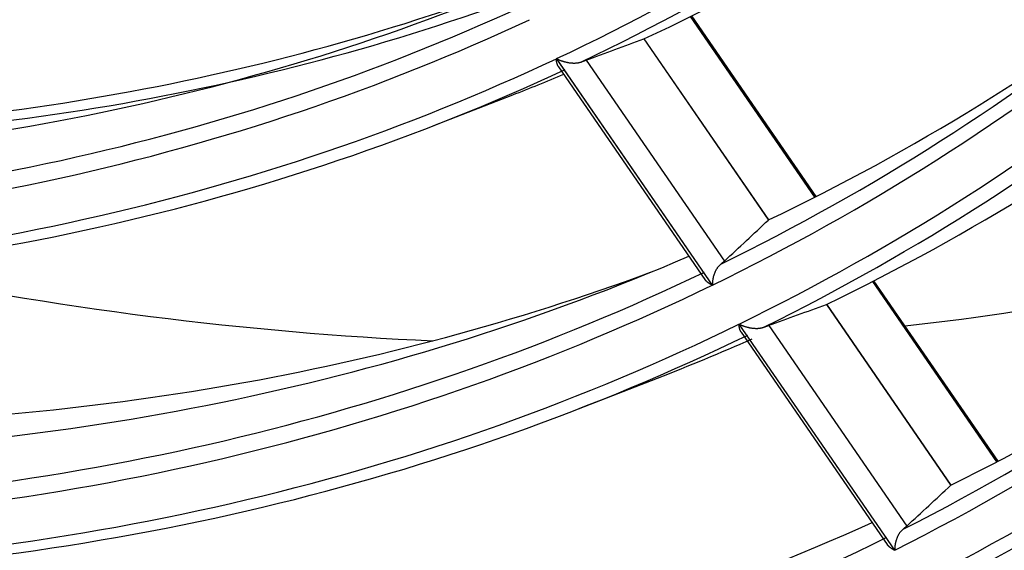
# Model space of a CAD drawing. Units: millimetres. Extents: x 0 to 7518, y 0 to 5362.
# Drawn here: x 3764 to 3798, y 4120 to 4138 of the extents above; entities that cross this region are included whole.
import ezdxf

# ---------------------------------------------------------------- set-up
doc = ezdxf.new("R2010")
doc.units = ezdxf.units.MM
doc.layers.add('LG-Product', color=3, linetype='Continuous')

msp = doc.modelspace()

# ---------------------------------------------------------------- linework, layer by layer
at = {"layer": 'LG-Product', "linetype": 'Continuous'}
for p, q in [((3791.114, 4131.781), (3786.831, 4138.005)), ((3791.153, 4131.801), (3786.869, 4138.024)), ((3785.214, 4137.23), (3789.51, 4130.989)), ((3789.521, 4130.996), (3785.225, 4137.237)), ((3782.203, 4136.547), (3787.572, 4128.746)), ((3787.58, 4128.75), (3782.211, 4136.551)), ((3783.23, 4136.503), (3787.997, 4129.577)), ((3782.279, 4136.272), (3787.321, 4128.947)), ((3777.981, 4134.246), (3780.699, 4135.304)), ((3797.39, 4122.663), (3793.112, 4128.879)), ((3797.428, 4122.683), (3793.15, 4128.898)), ((3791.51, 4128.082), (3795.799, 4121.851)), ((3795.811, 4121.858), (3791.521, 4128.089)), ((3788.497, 4127.403), (3793.857, 4119.614)), ((3793.866, 4119.618), (3788.505, 4127.407)), ((3789.521, 4127.363), (3794.281, 4120.447)), ((3788.574, 4127.126), (3793.608, 4119.812)), ((3782.968, 4124.488), (3785.686, 4125.545))]:
    msp.add_line(p, q, dxfattribs=at)
for points in [[(3785.221, 4137.232), (3785.22, 4137.232), (3785.22, 4137.232), (3785.22, 4137.232), (3785.22, 4137.232), (3785.22, 4137.232), (3785.22, 4137.232), (3785.22, 4137.232), (3785.22, 4137.232), (3785.219, 4137.232), (3785.219, 4137.232), (3785.219, 4137.232), (3785.219, 4137.232), (3785.219, 4137.232), (3785.219, 4137.232), (3785.219, 4137.232), (3785.218, 4137.232), (3785.218, 4137.232), (3785.218, 4137.231), (3785.218, 4137.231), (3785.218, 4137.231), (3785.218, 4137.231), (3785.218, 4137.231), (3785.218, 4137.231), (3785.217, 4137.231), (3785.217, 4137.231), (3785.217, 4137.231), (3785.217, 4137.231), (3785.217, 4137.231), (3785.217, 4137.231), (3785.217, 4137.231), (3785.217, 4137.231), (3785.216, 4137.231), (3785.216, 4137.231), (3785.216, 4137.231), (3785.216, 4137.231), (3785.216, 4137.231), (3785.216, 4137.231), (3785.216, 4137.231), (3785.215, 4137.231), (3785.215, 4137.23), (3785.215, 4137.23), (3785.215, 4137.23), (3785.215, 4137.23), (3785.215, 4137.23), (3785.215, 4137.23), (3785.215, 4137.23), (3785.214, 4137.23), (3785.214, 4137.23), (3785.214, 4137.23), (3785.214, 4137.23)], [(3782.28, 4136.271), (3782.277, 4136.275), (3782.274, 4136.279), (3782.272, 4136.284), (3782.269, 4136.288), (3782.266, 4136.292), (3782.264, 4136.297), (3782.261, 4136.302), (3782.259, 4136.306), (3782.256, 4136.311), (3782.254, 4136.316), (3782.252, 4136.32), (3782.249, 4136.325), (3782.247, 4136.33), (3782.245, 4136.335), (3782.243, 4136.34), (3782.241, 4136.345), (3782.239, 4136.351), (3782.237, 4136.356), (3782.235, 4136.361), (3782.233, 4136.366), (3782.232, 4136.372), (3782.23, 4136.377), (3782.228, 4136.383), (3782.227, 4136.388), (3782.225, 4136.394), (3782.224, 4136.399), (3782.222, 4136.405), (3782.221, 4136.411), (3782.219, 4136.417), (3782.218, 4136.422), (3782.217, 4136.428), (3782.216, 4136.434), (3782.214, 4136.44), (3782.213, 4136.446), (3782.212, 4136.452), (3782.211, 4136.458), (3782.21, 4136.464), (3782.209, 4136.47), (3782.209, 4136.477), (3782.208, 4136.483), (3782.207, 4136.489), (3782.206, 4136.495), (3782.206, 4136.501), (3782.205, 4136.508), (3782.205, 4136.514), (3782.204, 4136.521), (3782.204, 4136.527), (3782.203, 4136.534), (3782.203, 4136.54), (3782.203, 4136.547)], [(3782.211, 4136.551), (3782.225, 4136.544), (3782.239, 4136.537), (3782.253, 4136.53), (3782.267, 4136.523), (3782.281, 4136.517), (3782.296, 4136.51), (3782.311, 4136.504), (3782.326, 4136.498), (3782.341, 4136.492), (3782.356, 4136.486), (3782.371, 4136.481), (3782.387, 4136.475), (3782.403, 4136.47), (3782.418, 4136.464), (3782.435, 4136.459), (3782.451, 4136.455), (3782.467, 4136.45), (3782.484, 4136.445), (3782.501, 4136.441), (3782.518, 4136.437), (3782.536, 4136.432), (3782.553, 4136.429), (3782.571, 4136.425), (3782.589, 4136.421), (3782.607, 4136.418), (3782.625, 4136.415), (3782.643, 4136.412), (3782.661, 4136.41), (3782.679, 4136.408), (3782.698, 4136.406), (3782.717, 4136.404), (3782.736, 4136.402), (3782.755, 4136.401), (3782.774, 4136.4), (3782.793, 4136.4), (3782.812, 4136.4), (3782.831, 4136.4), (3782.85, 4136.4), (3782.869, 4136.401), (3782.888, 4136.403), (3782.907, 4136.404), (3782.926, 4136.407), (3782.945, 4136.409), (3782.964, 4136.412), (3782.982, 4136.416), (3783, 4136.42), (3783.018, 4136.424), (3783.035, 4136.429), (3783.052, 4136.435), (3783.069, 4136.441)], [(3783.069, 4136.441), (3783.072, 4136.443), (3783.076, 4136.444), (3783.08, 4136.446), (3783.084, 4136.447), (3783.087, 4136.449), (3783.091, 4136.45), (3783.095, 4136.452), (3783.098, 4136.453), (3783.102, 4136.454), (3783.105, 4136.456), (3783.109, 4136.457), (3783.113, 4136.459), (3783.116, 4136.46), (3783.12, 4136.461), (3783.123, 4136.463), (3783.126, 4136.464), (3783.13, 4136.465), (3783.133, 4136.467), (3783.137, 4136.468), (3783.14, 4136.469), (3783.143, 4136.471), (3783.147, 4136.472), (3783.15, 4136.473), (3783.153, 4136.474), (3783.157, 4136.476), (3783.16, 4136.477), (3783.163, 4136.478), (3783.166, 4136.479), (3783.169, 4136.481), (3783.173, 4136.482), (3783.176, 4136.483), (3783.179, 4136.484), (3783.182, 4136.485), (3783.185, 4136.486), (3783.188, 4136.488), (3783.191, 4136.489), (3783.194, 4136.49), (3783.197, 4136.491), (3783.2, 4136.492), (3783.203, 4136.493), (3783.206, 4136.494), (3783.208, 4136.495), (3783.211, 4136.496), (3783.214, 4136.497), (3783.217, 4136.498), (3783.22, 4136.499), (3783.222, 4136.5), (3783.225, 4136.501), (3783.227, 4136.502), (3783.23, 4136.503)], [(3789.51, 4130.989), (3789.51, 4130.989), (3789.51, 4130.989), (3789.51, 4130.989), (3789.51, 4130.989), (3789.51, 4130.989), (3789.51, 4130.989), (3789.51, 4130.99), (3789.511, 4130.99), (3789.511, 4130.99), (3789.511, 4130.99), (3789.511, 4130.99), (3789.511, 4130.99), (3789.511, 4130.99), (3789.511, 4130.99), (3789.511, 4130.99), (3789.511, 4130.99), (3789.511, 4130.991), (3789.511, 4130.991), (3789.512, 4130.991), (3789.512, 4130.991), (3789.512, 4130.991), (3789.512, 4130.991), (3789.512, 4130.991), (3789.512, 4130.991), (3789.512, 4130.991), (3789.512, 4130.991), (3789.512, 4130.991), (3789.512, 4130.992), (3789.512, 4130.992), (3789.513, 4130.992), (3789.513, 4130.992), (3789.513, 4130.992), (3789.513, 4130.992), (3789.513, 4130.992), (3789.513, 4130.992), (3789.513, 4130.992), (3789.513, 4130.992), (3789.513, 4130.993), (3789.513, 4130.993), (3789.514, 4130.993), (3789.514, 4130.993), (3789.514, 4130.993), (3789.514, 4130.993), (3789.514, 4130.993), (3789.514, 4130.993), (3789.514, 4130.993), (3789.514, 4130.993), (3789.514, 4130.993), (3789.514, 4130.994), (3789.514, 4130.994)], [(3787.868, 4129.468), (3787.856, 4129.459), (3787.844, 4129.449), (3787.833, 4129.439), (3787.822, 4129.428), (3787.811, 4129.417), (3787.8, 4129.405), (3787.79, 4129.393), (3787.779, 4129.38), (3787.769, 4129.367), (3787.759, 4129.354), (3787.749, 4129.34), (3787.74, 4129.326), (3787.731, 4129.312), (3787.722, 4129.298), (3787.713, 4129.283), (3787.705, 4129.268), (3787.697, 4129.254), (3787.689, 4129.238), (3787.681, 4129.223), (3787.674, 4129.208), (3787.667, 4129.193), (3787.661, 4129.177), (3787.654, 4129.162), (3787.648, 4129.146), (3787.643, 4129.131), (3787.637, 4129.115), (3787.632, 4129.099), (3787.627, 4129.084), (3787.622, 4129.068), (3787.617, 4129.052), (3787.613, 4129.036), (3787.609, 4129.021), (3787.605, 4129.005), (3787.602, 4128.989), (3787.599, 4128.974), (3787.596, 4128.958), (3787.593, 4128.943), (3787.591, 4128.928), (3787.589, 4128.913), (3787.587, 4128.897), (3787.585, 4128.882), (3787.583, 4128.867), (3787.582, 4128.852), (3787.581, 4128.837), (3787.581, 4128.823), (3787.58, 4128.808), (3787.58, 4128.793), (3787.58, 4128.779), (3787.58, 4128.764), (3787.58, 4128.75)], [(3787.997, 4129.577), (3787.996, 4129.575), (3787.994, 4129.573), (3787.991, 4129.571), (3787.989, 4129.569), (3787.987, 4129.568), (3787.985, 4129.566), (3787.983, 4129.564), (3787.981, 4129.562), (3787.979, 4129.56), (3787.977, 4129.558), (3787.974, 4129.556), (3787.972, 4129.554), (3787.97, 4129.552), (3787.968, 4129.55), (3787.965, 4129.548), (3787.963, 4129.546), (3787.96, 4129.544), (3787.958, 4129.542), (3787.956, 4129.54), (3787.953, 4129.538), (3787.951, 4129.535), (3787.948, 4129.533), (3787.946, 4129.531), (3787.943, 4129.529), (3787.941, 4129.527), (3787.938, 4129.525), (3787.935, 4129.523), (3787.933, 4129.52), (3787.93, 4129.518), (3787.927, 4129.516), (3787.924, 4129.514), (3787.922, 4129.511), (3787.919, 4129.509), (3787.916, 4129.507), (3787.913, 4129.504), (3787.91, 4129.502), (3787.907, 4129.5), (3787.904, 4129.497), (3787.902, 4129.495), (3787.899, 4129.493), (3787.896, 4129.49), (3787.893, 4129.488), (3787.89, 4129.486), (3787.886, 4129.483), (3787.883, 4129.481), (3787.88, 4129.478), (3787.877, 4129.476), (3787.874, 4129.473), (3787.871, 4129.471), (3787.868, 4129.468)], [(3787.572, 4128.746), (3787.565, 4128.749), (3787.559, 4128.753), (3787.552, 4128.756), (3787.546, 4128.76), (3787.54, 4128.763), (3787.533, 4128.767), (3787.527, 4128.771), (3787.521, 4128.774), (3787.515, 4128.778), (3787.509, 4128.782), (3787.503, 4128.785), (3787.497, 4128.789), (3787.491, 4128.793), (3787.485, 4128.796), (3787.48, 4128.8), (3787.474, 4128.804), (3787.468, 4128.808), (3787.463, 4128.812), (3787.457, 4128.816), (3787.452, 4128.82), (3787.447, 4128.824), (3787.441, 4128.827), (3787.436, 4128.831), (3787.431, 4128.835), (3787.426, 4128.84), (3787.421, 4128.844), (3787.416, 4128.848), (3787.411, 4128.852), (3787.406, 4128.856), (3787.401, 4128.86), (3787.396, 4128.864), (3787.391, 4128.868), (3787.387, 4128.873), (3787.382, 4128.877), (3787.378, 4128.881), (3787.373, 4128.886), (3787.369, 4128.89), (3787.365, 4128.894), (3787.36, 4128.899), (3787.356, 4128.903), (3787.352, 4128.908), (3787.348, 4128.912), (3787.344, 4128.917), (3787.34, 4128.921), (3787.337, 4128.926), (3787.333, 4128.931), (3787.329, 4128.935), (3787.326, 4128.94), (3787.323, 4128.944), (3787.319, 4128.949)], [(3791.517, 4128.085), (3791.517, 4128.085), (3791.516, 4128.085), (3791.516, 4128.085), (3791.516, 4128.084), (3791.516, 4128.084), (3791.516, 4128.084), (3791.516, 4128.084), (3791.516, 4128.084), (3791.516, 4128.084), (3791.515, 4128.084), (3791.515, 4128.084), (3791.515, 4128.084), (3791.515, 4128.084), (3791.515, 4128.084), (3791.515, 4128.084), (3791.515, 4128.084), (3791.514, 4128.084), (3791.514, 4128.084), (3791.514, 4128.084), (3791.514, 4128.084), (3791.514, 4128.084), (3791.514, 4128.084), (3791.514, 4128.084), (3791.514, 4128.084), (3791.513, 4128.084), (3791.513, 4128.083), (3791.513, 4128.083), (3791.513, 4128.083), (3791.513, 4128.083), (3791.513, 4128.083), (3791.513, 4128.083), (3791.513, 4128.083), (3791.512, 4128.083), (3791.512, 4128.083), (3791.512, 4128.083), (3791.512, 4128.083), (3791.512, 4128.083), (3791.512, 4128.083), (3791.512, 4128.083), (3791.512, 4128.083), (3791.511, 4128.083), (3791.511, 4128.083), (3791.511, 4128.083), (3791.511, 4128.083), (3791.511, 4128.083), (3791.511, 4128.083), (3791.511, 4128.083), (3791.51, 4128.083), (3791.51, 4128.082), (3791.51, 4128.082)], [(3788.575, 4127.125), (3788.572, 4127.129), (3788.569, 4127.133), (3788.566, 4127.138), (3788.564, 4127.142), (3788.561, 4127.147), (3788.558, 4127.151), (3788.556, 4127.156), (3788.553, 4127.161), (3788.551, 4127.165), (3788.549, 4127.17), (3788.546, 4127.175), (3788.544, 4127.18), (3788.542, 4127.185), (3788.54, 4127.19), (3788.538, 4127.195), (3788.536, 4127.2), (3788.534, 4127.205), (3788.532, 4127.211), (3788.53, 4127.216), (3788.528, 4127.221), (3788.526, 4127.227), (3788.524, 4127.232), (3788.523, 4127.238), (3788.521, 4127.243), (3788.519, 4127.249), (3788.518, 4127.255), (3788.516, 4127.26), (3788.515, 4127.266), (3788.514, 4127.272), (3788.512, 4127.278), (3788.511, 4127.284), (3788.51, 4127.289), (3788.509, 4127.295), (3788.507, 4127.301), (3788.506, 4127.307), (3788.505, 4127.314), (3788.504, 4127.32), (3788.503, 4127.326), (3788.503, 4127.332), (3788.502, 4127.338), (3788.501, 4127.345), (3788.5, 4127.351), (3788.5, 4127.357), (3788.499, 4127.364), (3788.499, 4127.37), (3788.498, 4127.376), (3788.498, 4127.383), (3788.497, 4127.389), (3788.497, 4127.396), (3788.497, 4127.403)], [(3788.505, 4127.407), (3788.519, 4127.4), (3788.532, 4127.393), (3788.546, 4127.386), (3788.56, 4127.38), (3788.575, 4127.373), (3788.589, 4127.367), (3788.604, 4127.361), (3788.619, 4127.355), (3788.634, 4127.349), (3788.649, 4127.343), (3788.664, 4127.338), (3788.68, 4127.332), (3788.696, 4127.327), (3788.711, 4127.322), (3788.728, 4127.317), (3788.744, 4127.312), (3788.76, 4127.307), (3788.777, 4127.303), (3788.794, 4127.299), (3788.811, 4127.295), (3788.828, 4127.291), (3788.846, 4127.287), (3788.863, 4127.283), (3788.881, 4127.28), (3788.899, 4127.277), (3788.917, 4127.274), (3788.935, 4127.271), (3788.953, 4127.269), (3788.972, 4127.267), (3788.99, 4127.265), (3789.009, 4127.263), (3789.028, 4127.262), (3789.047, 4127.261), (3789.066, 4127.26), (3789.085, 4127.259), (3789.104, 4127.259), (3789.123, 4127.26), (3789.142, 4127.26), (3789.161, 4127.261), (3789.18, 4127.262), (3789.199, 4127.264), (3789.218, 4127.267), (3789.236, 4127.269), (3789.255, 4127.272), (3789.273, 4127.276), (3789.291, 4127.28), (3789.309, 4127.285), (3789.326, 4127.29), (3789.343, 4127.295), (3789.359, 4127.302)], [(3789.359, 4127.302), (3789.363, 4127.303), (3789.367, 4127.305), (3789.37, 4127.306), (3789.374, 4127.307), (3789.378, 4127.309), (3789.382, 4127.31), (3789.385, 4127.312), (3789.389, 4127.313), (3789.392, 4127.315), (3789.396, 4127.316), (3789.4, 4127.318), (3789.403, 4127.319), (3789.407, 4127.32), (3789.41, 4127.322), (3789.414, 4127.323), (3789.417, 4127.324), (3789.421, 4127.326), (3789.424, 4127.327), (3789.427, 4127.328), (3789.431, 4127.33), (3789.434, 4127.331), (3789.437, 4127.332), (3789.441, 4127.334), (3789.444, 4127.335), (3789.447, 4127.336), (3789.451, 4127.337), (3789.454, 4127.338), (3789.457, 4127.34), (3789.46, 4127.341), (3789.463, 4127.342), (3789.466, 4127.343), (3789.469, 4127.344), (3789.473, 4127.346), (3789.476, 4127.347), (3789.479, 4127.348), (3789.482, 4127.349), (3789.485, 4127.35), (3789.488, 4127.351), (3789.491, 4127.352), (3789.493, 4127.353), (3789.496, 4127.355), (3789.499, 4127.356), (3789.502, 4127.357), (3789.505, 4127.358), (3789.508, 4127.359), (3789.51, 4127.36), (3789.513, 4127.361), (3789.516, 4127.362), (3789.518, 4127.363), (3789.521, 4127.363)], [(3794.151, 4120.339), (3794.14, 4120.329), (3794.128, 4120.32), (3794.117, 4120.309), (3794.106, 4120.298), (3794.095, 4120.287), (3794.084, 4120.275), (3794.073, 4120.263), (3794.063, 4120.25), (3794.053, 4120.237), (3794.043, 4120.224), (3794.033, 4120.21), (3794.024, 4120.196), (3794.014, 4120.182), (3794.006, 4120.168), (3793.997, 4120.153), (3793.989, 4120.138), (3793.981, 4120.123), (3793.973, 4120.108), (3793.965, 4120.093), (3793.958, 4120.077), (3793.951, 4120.062), (3793.945, 4120.046), (3793.939, 4120.031), (3793.933, 4120.015), (3793.927, 4120), (3793.921, 4119.984), (3793.916, 4119.968), (3793.911, 4119.953), (3793.906, 4119.937), (3793.902, 4119.921), (3793.898, 4119.905), (3793.894, 4119.889), (3793.89, 4119.874), (3793.887, 4119.858), (3793.884, 4119.842), (3793.881, 4119.827), (3793.878, 4119.812), (3793.876, 4119.796), (3793.874, 4119.781), (3793.872, 4119.766), (3793.87, 4119.751), (3793.869, 4119.736), (3793.867, 4119.72), (3793.867, 4119.706), (3793.866, 4119.691), (3793.865, 4119.676), (3793.865, 4119.661), (3793.865, 4119.647), (3793.865, 4119.632), (3793.866, 4119.618)], [(3794.281, 4120.447), (3794.279, 4120.445), (3794.277, 4120.443), (3794.275, 4120.442), (3794.273, 4120.44), (3794.271, 4120.438), (3794.269, 4120.436), (3794.267, 4120.434), (3794.265, 4120.432), (3794.263, 4120.43), (3794.26, 4120.428), (3794.258, 4120.426), (3794.256, 4120.424), (3794.254, 4120.422), (3794.251, 4120.42), (3794.249, 4120.418), (3794.247, 4120.416), (3794.244, 4120.414), (3794.242, 4120.412), (3794.239, 4120.41), (3794.237, 4120.408), (3794.234, 4120.406), (3794.232, 4120.404), (3794.229, 4120.402), (3794.227, 4120.4), (3794.224, 4120.397), (3794.222, 4120.395), (3794.219, 4120.393), (3794.216, 4120.391), (3794.214, 4120.389), (3794.211, 4120.386), (3794.208, 4120.384), (3794.205, 4120.382), (3794.203, 4120.38), (3794.2, 4120.377), (3794.197, 4120.375), (3794.194, 4120.373), (3794.191, 4120.37), (3794.188, 4120.368), (3794.185, 4120.366), (3794.182, 4120.363), (3794.179, 4120.361), (3794.176, 4120.358), (3794.173, 4120.356), (3794.17, 4120.354), (3794.167, 4120.351), (3794.164, 4120.349), (3794.161, 4120.346), (3794.158, 4120.344), (3794.155, 4120.341), (3794.151, 4120.339)], [(3793.857, 4119.614), (3793.851, 4119.617), (3793.845, 4119.62), (3793.838, 4119.624), (3793.832, 4119.627), (3793.826, 4119.631), (3793.819, 4119.634), (3793.813, 4119.638), (3793.807, 4119.641), (3793.801, 4119.645), (3793.795, 4119.649), (3793.789, 4119.652), (3793.783, 4119.656), (3793.777, 4119.66), (3793.772, 4119.663), (3793.766, 4119.667), (3793.76, 4119.671), (3793.755, 4119.675), (3793.749, 4119.679), (3793.744, 4119.682), (3793.738, 4119.686), (3793.733, 4119.69), (3793.728, 4119.694), (3793.722, 4119.698), (3793.717, 4119.702), (3793.712, 4119.706), (3793.707, 4119.71), (3793.702, 4119.714), (3793.697, 4119.718), (3793.692, 4119.722), (3793.688, 4119.726), (3793.683, 4119.73), (3793.678, 4119.735), (3793.674, 4119.739), (3793.669, 4119.743), (3793.665, 4119.747), (3793.66, 4119.752), (3793.656, 4119.756), (3793.652, 4119.76), (3793.647, 4119.765), (3793.643, 4119.769), (3793.639, 4119.773), (3793.635, 4119.778), (3793.631, 4119.782), (3793.627, 4119.787), (3793.624, 4119.791), (3793.62, 4119.796), (3793.617, 4119.801), (3793.613, 4119.805), (3793.61, 4119.81), (3793.606, 4119.814)]]:
    msp.add_lwpolyline(points, dxfattribs=at)
for centre, major_axis, ratio, start_param, end_param in [((3675.354, 4334.297), (112.475, -194.812), 0.57735, 6.234413, 6.496139), ((3675.663, 4334.476), (-112.723, 195.242), 0.57735, 3.095468, 3.352505), ((3678.179, 4335.928), (112.945, -195.627), 0.57735, 6.232194, 6.472645), ((3675.354, 4334.297), (-117.161, 202.929), 0.57735, 3.100317, 3.362046), ((3675.663, 4334.476), (116.913, -202.5), 0.57735, 6.243682, 6.500895), ((3675.354, 4334.297), (117.969, -204.328), 0.57735, 6.243141, 6.504871), ((3675.663, 4334.476), (-118.216, 204.757), 0.57735, 3.104051, 3.361316), ((3678.179, 4335.928), (118.439, -205.142), 0.57735, 6.240994, 6.482469), ((3675.663, 4334.476), (122.407, -212.015), 0.57735, 6.251664, 6.50909), ((3675.354, 4334.297), (-122.655, 212.444), 0.57735, 3.108365, 3.370098), ((3675.354, 4334.297), (123.338, -213.627), 0.57735, 6.250908, 6.512641), ((3675.663, 4334.476), (-123.585, 214.056), 0.57735, 3.11169, 3.369158), ((3678.179, 4335.928), (-116.691, 202.115), 0.57735, 3.096693, 3.219366), ((3678.179, 4335.928), (-111.197, 192.599), 0.57735, 2.825817, 3.064351), ((3680.695, 4337.381), (-111.42, 192.984), 0.57735, 2.816579, 3.041837), ((3681.004, 4337.56), (111.667, -193.414), 0.57735, 5.956137, 6.180956), ((3675.663, 4334.476), (111.42, -192.984), 0.57735, 5.973099, 6.230078), ((3675.354, 4334.297), (-111.667, 193.414), 0.57735, 2.829664, 3.09139), ((3737.583, 4356.253), (411.385, 172.959), 0.495893, 4.615684, 4.620434), ((3675.354, 4334.297), (112.475, -194.812), 0.57735, 5.972613, 6.23434), ((3675.663, 4334.476), (-112.723, 195.242), 0.57735, 2.833669, 3.090706), ((3678.179, 4335.928), (112.945, -195.627), 0.57735, 6.194679, 6.209124), ((3417.248, 4201.824), (486.335, 204.485), 0.495836, 5.349319, 5.353904), ((3705.018, 4351.424), (123.075, -213.172), 0.57735, 6.035883, 6.140636), ((3678.179, 4335.928), (-122.185, 211.63), 0.57735, 3.10494, 3.219848), ((3678.179, 4335.928), (-116.691, 202.115), 0.57735, 2.834894, 3.074391), ((3705.018, 4351.424), (123.075, -213.172), 0.57735, 5.80851, 5.930149), ((3675.663, 4334.476), (116.913, -202.5), 0.57735, 5.981882, 6.239095), ((3680.695, 4337.381), (-116.913, 202.5), 0.57735, 2.826088, 3.042362), ((3675.354, 4334.297), (-117.161, 202.929), 0.57735, 2.838518, 3.100247), ((3745.248, 4359.948), (432.863, 181.989), 0.495892, 4.607139, 4.611661), ((3675.354, 4334.297), (117.969, -204.328), 0.57735, 5.981341, 6.243071), ((3675.663, 4334.476), (-118.216, 204.757), 0.57735, 2.842251, 3.099517), ((3678.179, 4335.928), (118.439, -205.142), 0.57735, 6.194679, 6.220342), ((3409.535, 4198.14), (507.863, 213.513), 0.495845, 5.342377, 5.34675), ((3678.179, 4335.928), (-122.185, 211.63), 0.57735, 2.843141, 3.083675), ((3675.663, 4334.476), (122.407, -212.015), 0.57735, 5.989865, 6.24729)]:
    msp.add_ellipse(centre, major_axis=major_axis, ratio=ratio, start_param=start_param, end_param=end_param, dxfattribs=at)

doc.saveas('drawing.dxf')
